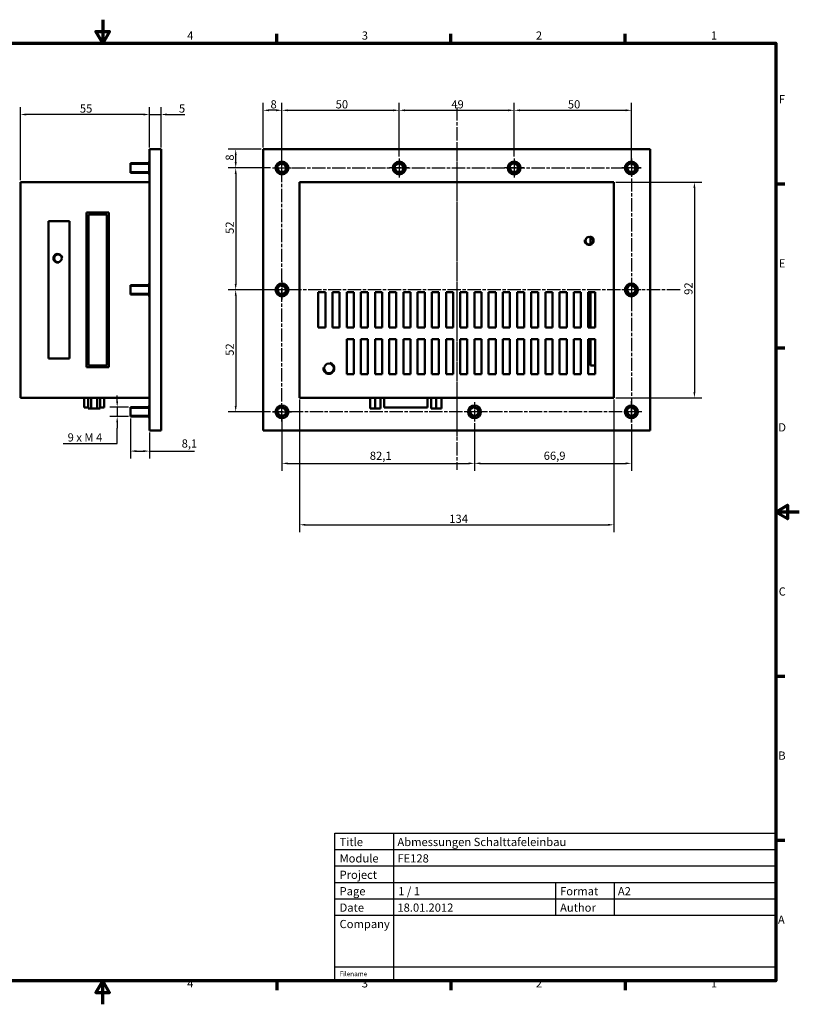
# Model space of a CAD drawing. Units: millimetres. Extents: x 0 to 594, y 0 to 420.
# Drawn here: x 262 to 594, y 0 to 420 of the extents above; entities that cross this region are included whole.
import ezdxf
from ezdxf.enums import TextEntityAlignment as Align

# ---------------------------------------------------------------- set-up
doc = ezdxf.new("R2010")
doc.units = ezdxf.units.MM
doc.linetypes.add('CHAIN', pattern=[0.3543, 0.2362, -0.0295, 0.0591, -0.0295])
doc.layers.add('Bemaßung (ISO)', color=5, linetype='Continuous', lineweight=25, true_color=0x0000ff)
doc.layers.add('Symbol (ISO)', color=7, linetype='Continuous', lineweight=25, true_color=0x004000)
for name, color, linetype, lineweight in [('Mittellinie (ISO)', 7, 'Continuous', 25), ('Mittelpunktmarkierung (ISO)', 7, 'Continuous', 25), ('Rahmen (ISO)', 7, 'Continuous', 70), ('Sichtbar (ISO)', 7, 'Continuous', 50), ('Sichtbar schmal (ISO)', 7, 'Continuous', 35), ('Skizziergeometrie (ISO)', 7, 'Continuous', 25)]:
    doc.layers.add(name, color=color, linetype=linetype, lineweight=lineweight)
doc.styles.add('Notiztext (DIN)', font='isocpeur.ttf')
doc.dimstyles.new('Standard (DIN)', dxfattribs={"dimtxt": 3.5, "dimasz": 2.5, "dimexe": 3.175, "dimexo": 0.8, "dimgap": 0.8, "dimtad": 1, "dimdec": 1, "dimrnd": 1e-08, "dimzin": 0, "dimtxsty": 'Notiztext (DIN)', "dimcen": 0.09, "dimdle": 10, "dimclrd": 256, "dimclre": 256, "dimclrt": 256, "dimadec": 0, "dimazin": 0, "dimtfac": 1, "dimtmove": 0, "dimatfit": 3, "dimfxl": 1, "dimtolj": 1, "dimtzin": 0, "dimlwd": -1, "dimlwe": -1, "dimarcsym": 0})

# ---------------------------------------------------------------- blocks, each defined once
blk = doc.blocks.new('Ränder Standardrahmen')
at = {"layer": 'Rahmen (ISO)'}
for p, q in [((371.25, 410), (371.25, 413.9)), ((445.5, 410), (445.5, 413.9)), ((519.75, 410), (519.75, 413.9)), ((584, 350), (587.9, 350)), ((584, 280), (587.9, 280)), ((584, 140), (587.9, 140)), ((584, 70), (587.9, 70)), ((371.25, 10), (371.25, 6.1)), ((445.5, 10), (445.5, 6.1)), ((519.75, 10), (519.75, 6.1))]:
    blk.add_line(p, q, dxfattribs=at)
at = {"layer": 'Rahmen (ISO)', "flags": 128}
for points in [[(297, 420), (297, 410), (294.11, 415), (299.89, 415), (297, 410)], [(10, 10), (10, 410), (584, 410), (584, 10), (10, 10)], [(594, 210), (584, 210), (589, 212.89), (589, 207.11), (584, 210)], [(297, 0), (297, 10), (294.11, 5), (299.89, 5), (297, 10)]]:
    blk.add_lwpolyline(points, dxfattribs=at)
at = {"layer": 'Rahmen (ISO)', "char_height": 3.5, "attachment_point": 7, "style": 'Notiztext (DIN)'}
for s, insert in [('4', (333.03, 410.4)), ('3', (407.45, 410.4)), ('2', (481.7, 410.4)), ('1', (556.3, 410.4)), ('F', (585.23, 383.25)), ('E', (585.23, 313.25)), ('D', (585.05, 243.25)), ('C', (585.23, 173.25)), ('B', (585.05, 103.25)), ('A', (584.88, 33.25)), ('4', (333.03, 6.1)), ('3', (407.45, 6.1)), ('2', (481.7, 6.1)), ('1', (556.3, 6.1))]:
    blk.add_mtext(s, dxfattribs=dict(at, insert=insert))
blk = doc.blocks.new('Schriftfelder DIN2')
at = {"layer": 'Skizziergeometrie (ISO)'}
for p, q in [((98.4, 155.08), (286.4, 155.08)), ((98.4, 92.08), (98.4, 155.08)), ((123.4, 155.08), (123.4, 92.08)), ((286.4, 155.08), (286.4, 92.08)), ((98.4, 148.08), (286.4, 148.08)), ((98.4, 141.08), (286.4, 141.08)), ((98.4, 134.08), (286.4, 134.08)), ((192.4, 134.08), (192.4, 120.08)), ((217.4, 134.08), (217.4, 120.08)), ((98.4, 127.08), (286.4, 127.08)), ((98.4, 120.08), (286.4, 120.08)), ((98.4, 98.08), (286.4, 98.08)), ((286.4, 92.08), (98.4, 92.08))]:
    blk.add_line(p, q, dxfattribs=at)
at = {"layer": 'Symbol (ISO)', "attachment_point": 1, "style": 'Notiztext (DIN)'}
for s, insert, char_height in [('\\fISOCPEUR|b0|i0;\\H3.5000;Title', (100.4, 153.08), 3.5), ('\\fISOCPEUR|b0|i0;\\H3.5000;Module', (100.4, 146.08), 3.5), ('\\fISOCPEUR|b0|i0;\\H3.5000;Project', (100.4, 139.08), 3.5), ('\\fISOCPEUR|b0|i0;\\H3.5000;Page', (100.4, 132.08), 3.5), ('1 / 1 ', (125.4, 132.08), 3.5), ('\\fISOCPEUR|b0|i0;\\H3.5000;Format', (194.4, 132.08), 3.5), ('\\fISOCPEUR|b0|i0;\\H3.5000;Date', (100.4, 125.08), 3.5), ('\\fISOCPEUR|b0|i0;\\H3.5000;Author', (194.4, 125.08), 3.5), ('\\fISOCPEUR|b0|i0;\\H3.5000;Company', (100.4, 118.08), 3.5), ('\\fISOCPEUR|b0|i0;\\H2.0000;Filename', (100.4, 96.08), 2)]:
    blk.add_mtext(s, dxfattribs=dict(at, insert=insert, char_height=char_height))
at = {"layer": 'Symbol (ISO)', "style": 'Notiztext (DIN)'}
for tag, p in [('TITEL_001', (125.05, 149.58)), ('BAUTEILNUMMER_001', (125.05, 142.58)), ('Blattgröße_001', (219.05, 128.58)), ('ERSTELLUNGSDATUM_001', (125.05, 121.58))]:
    blk.add_attdef(tag, p, '', height=3.5, dxfattribs=at)
blk.add_attdef('PROJEKT', text='', height=3.5, dxfattribs=at).set_placement((125.4, 139.08), align=Align.TOP_LEFT)
blk = doc.blocks.new('*D5')
at = {"layer": 'Bemaßung (ISO)', "transparency": 16777216}
for p, q in [((316.89, 365.54), (316.89, 382.74)), ((321.89, 365.54), (321.89, 382.74)), ((314.39, 379.56), (311.89, 379.56)), ((316.89, 379.56), (321.89, 379.56)), ((324.39, 379.56), (332.07, 379.56))]:
    blk.add_line(p, q, dxfattribs=at)
for points in [[(314.39, 379.98), (314.39, 379.14), (316.89, 379.56)], [(324.39, 379.98), (324.39, 379.14), (321.89, 379.56)]]:
    blk.add_solid(points, dxfattribs=at)
at = {"layer": 'Defpoints', "color": 0, "transparency": 16777216}
for p in [(321.89, 379.56), (316.89, 364.74), (321.89, 364.74)]:
    blk.add_point(p, dxfattribs=at)
at = {"layer": 'Bemaßung (ISO)', "transparency": 16777216, "insert": (329.52, 383.86), "char_height": 3.5, "attachment_point": 1, "style": 'Notiztext (DIN)'}
blk.add_mtext('\\A1;5', dxfattribs=at)
blk = doc.blocks.new('*D6')
at = {"layer": 'Bemaßung (ISO)', "transparency": 16777216}
for p, q in [((261.89, 351.54), (261.89, 382.74)), ((316.89, 365.54), (316.89, 382.74)), ((314.39, 379.56), (264.39, 379.56))]:
    blk.add_line(p, q, dxfattribs=at)
for points in [[(264.39, 379.98), (264.39, 379.14), (261.89, 379.56)], [(314.39, 379.98), (314.39, 379.14), (316.89, 379.56)]]:
    blk.add_solid(points, dxfattribs=at)
at = {"layer": 'Defpoints', "color": 0, "transparency": 16777216}
for p in [(261.89, 379.56), (316.89, 364.74), (261.89, 350.74)]:
    blk.add_point(p, dxfattribs=at)
at = {"layer": 'Bemaßung (ISO)', "transparency": 16777216, "insert": (287.29, 383.86), "char_height": 3.5, "attachment_point": 1, "style": 'Notiztext (DIN)'}
blk.add_mtext('\\A1;55', dxfattribs=at)
blk = doc.blocks.new('*D7')
at = {"layer": 'Bemaßung (ISO)', "transparency": 16777216}
for p, q in [((308.79, 249.94), (308.79, 232.8)), ((316.89, 243.94), (316.89, 232.8)), ((311.29, 235.97), (314.39, 235.97)), ((316.89, 235.97), (336.2, 235.97))]:
    blk.add_line(p, q, dxfattribs=at)
for points in [[(311.29, 236.39), (311.29, 235.55), (308.79, 235.97)], [(314.39, 236.39), (314.39, 235.55), (316.89, 235.97)]]:
    blk.add_solid(points, dxfattribs=at)
at = {"layer": 'Defpoints', "color": 0, "transparency": 16777216}
for p in [(308.79, 250.74), (316.89, 244.74), (308.79, 235.97)]:
    blk.add_point(p, dxfattribs=at)
at = {"layer": 'Bemaßung (ISO)', "transparency": 16777216, "insert": (330.67, 240.97), "char_height": 3.5, "attachment_point": 1, "style": 'Notiztext (DIN)'}
blk.add_mtext('\\A1;8,1', dxfattribs=at)
blk = doc.blocks.new('*D8')
at = {"layer": 'Bemaßung (ISO)', "transparency": 16777216}
for p, q in [((373.43, 251.94), (373.43, 227.56)), ((455.53, 247.86), (455.53, 227.56)), ((375.93, 230.74), (453.03, 230.74))]:
    blk.add_line(p, q, dxfattribs=at)
for points in [[(375.93, 231.16), (375.93, 230.32), (373.43, 230.74)], [(453.03, 231.16), (453.03, 230.32), (455.53, 230.74)]]:
    blk.add_solid(points, dxfattribs=at)
at = {"layer": 'Defpoints', "color": 0, "transparency": 16777216}
for p in [(373.43, 252.74), (455.53, 248.66), (455.53, 230.74)]:
    blk.add_point(p, dxfattribs=at)
at = {"layer": 'Bemaßung (ISO)', "transparency": 16777216, "insert": (410.89, 235.74), "char_height": 3.5, "attachment_point": 1, "style": 'Notiztext (DIN)'}
blk.add_mtext('\\A1;82,1', dxfattribs=at)
blk = doc.blocks.new('*D9')
at = {"layer": 'Bemaßung (ISO)', "transparency": 16777216}
for p, q in [((380.93, 257.94), (380.93, 201.37)), ((514.93, 257.94), (514.93, 201.37)), ((383.43, 204.55), (512.43, 204.55))]:
    blk.add_line(p, q, dxfattribs=at)
for points in [[(383.43, 204.96), (383.43, 204.13), (380.93, 204.55)], [(512.43, 204.96), (512.43, 204.13), (514.93, 204.55)]]:
    blk.add_solid(points, dxfattribs=at)
at = {"layer": 'Defpoints', "color": 0, "transparency": 16777216}
for p in [(380.93, 258.74), (514.93, 258.74), (514.93, 204.55)]:
    blk.add_point(p, dxfattribs=at)
at = {"layer": 'Bemaßung (ISO)', "transparency": 16777216, "insert": (444.78, 208.85), "char_height": 3.5, "attachment_point": 1, "style": 'Notiztext (DIN)'}
blk.add_mtext('\\A1;134', dxfattribs=at)
blk = doc.blocks.new('*D12')
at = {"layer": 'Bemaßung (ISO)', "transparency": 16777216}
for p, q in [((303.18, 257.24), (303.18, 259.74)), ((307.99, 254.74), (300.01, 254.74)), ((303.18, 254.74), (303.18, 250.74)), ((307.99, 250.74), (300.01, 250.74)), ((303.18, 248.24), (303.18, 245.74)), ((303.18, 239.26), (303.18, 245.74)), ((280.18, 239.26), (303.18, 239.26))]:
    blk.add_line(p, q, dxfattribs=at)
for points in [[(302.76, 257.24), (303.6, 257.24), (303.18, 254.74)], [(302.76, 248.24), (303.6, 248.24), (303.18, 250.74)]]:
    blk.add_solid(points, dxfattribs=at)
at = {"layer": 'Defpoints', "color": 0, "transparency": 16777216}
for p in [(308.79, 254.74), (303.18, 250.74), (308.79, 250.74)]:
    blk.add_point(p, dxfattribs=at)
at = {"layer": 'Bemaßung (ISO)', "transparency": 16777216, "insert": (280.98, 243.56), "char_height": 3.5, "attachment_point": 1, "style": 'Notiztext (DIN)'}
blk.add_mtext('\\A1; 9 x M 4', dxfattribs=at)
blk = doc.blocks.new('*D13')
at = {"layer": 'Bemaßung (ISO)', "transparency": 16777216}
for p, q in [((515.73, 350.74), (552.46, 350.74)), ((549.28, 348.24), (549.28, 261.24)), ((515.73, 258.74), (552.46, 258.74))]:
    blk.add_line(p, q, dxfattribs=at)
for points in [[(548.87, 348.24), (549.7, 348.24), (549.28, 350.74)], [(548.87, 261.24), (549.7, 261.24), (549.28, 258.74)]]:
    blk.add_solid(points, dxfattribs=at)
at = {"layer": 'Defpoints', "color": 0, "transparency": 16777216}
for p in [(514.93, 350.74), (514.93, 258.74), (549.28, 258.74)]:
    blk.add_point(p, dxfattribs=at)
at = {"layer": 'Bemaßung (ISO)', "transparency": 16777216, "insert": (544.98, 302.64), "char_height": 3.5, "attachment_point": 1, "rotation": 90, "style": 'Notiztext (DIN)'}
blk.add_mtext('\\A1;92', dxfattribs=at)
blk = doc.blocks.new('*D14')
at = {"layer": 'Bemaßung (ISO)', "transparency": 16777216}
for p, q in [((365.43, 365.54), (365.43, 384.52)), ((373.43, 361.62), (373.43, 384.52)), ((370.93, 381.35), (367.93, 381.35))]:
    blk.add_line(p, q, dxfattribs=at)
for points in [[(367.93, 381.77), (367.93, 380.93), (365.43, 381.35)], [(370.93, 381.77), (370.93, 380.93), (373.43, 381.35)]]:
    blk.add_solid(points, dxfattribs=at)
at = {"layer": 'Defpoints', "color": 0, "transparency": 16777216}
for p in [(365.43, 381.35), (365.43, 364.74), (373.43, 360.82)]:
    blk.add_point(p, dxfattribs=at)
at = {"layer": 'Bemaßung (ISO)', "transparency": 16777216, "insert": (368.55, 385.65), "char_height": 3.5, "attachment_point": 1, "style": 'Notiztext (DIN)'}
blk.add_mtext('\\A1;8', dxfattribs=at)
blk = doc.blocks.new('*D15')
at = {"layer": 'Bemaßung (ISO)', "transparency": 16777216}
for p, q in [((373.43, 357.54), (373.43, 384.52)), ((423.43, 361.62), (423.43, 384.52)), ((375.93, 381.35), (420.93, 381.35))]:
    blk.add_line(p, q, dxfattribs=at)
for points in [[(375.93, 381.77), (375.93, 380.93), (373.43, 381.35)], [(420.93, 381.77), (420.93, 380.93), (423.43, 381.35)]]:
    blk.add_solid(points, dxfattribs=at)
at = {"layer": 'Defpoints', "color": 0, "transparency": 16777216}
for p in [(423.43, 381.35), (423.43, 360.82), (373.43, 356.74)]:
    blk.add_point(p, dxfattribs=at)
at = {"layer": 'Bemaßung (ISO)', "transparency": 16777216, "insert": (396.33, 385.65), "char_height": 3.5, "attachment_point": 1, "style": 'Notiztext (DIN)'}
blk.add_mtext('\\A1;50', dxfattribs=at)
blk = doc.blocks.new('*D16')
at = {"layer": 'Bemaßung (ISO)', "transparency": 16777216}
for p, q in [((423.43, 361.62), (423.43, 384.52)), ((472.43, 361.62), (472.43, 384.52)), ((425.93, 381.35), (469.93, 381.35))]:
    blk.add_line(p, q, dxfattribs=at)
for points in [[(425.93, 381.77), (425.93, 380.93), (423.43, 381.35)], [(469.93, 381.77), (469.93, 380.93), (472.43, 381.35)]]:
    blk.add_solid(points, dxfattribs=at)
at = {"layer": 'Defpoints', "color": 0, "transparency": 16777216}
for p in [(472.43, 381.35), (423.43, 360.82), (472.43, 360.82)]:
    blk.add_point(p, dxfattribs=at)
at = {"layer": 'Bemaßung (ISO)', "transparency": 16777216, "insert": (445.65, 385.65), "char_height": 3.5, "attachment_point": 1, "style": 'Notiztext (DIN)'}
blk.add_mtext('\\A1;49', dxfattribs=at)
blk = doc.blocks.new('*D17')
at = {"layer": 'Bemaßung (ISO)', "transparency": 16777216}
for p, q in [((472.43, 361.62), (472.43, 384.52)), ((522.43, 357.54), (522.43, 384.52)), ((474.93, 381.35), (519.93, 381.35))]:
    blk.add_line(p, q, dxfattribs=at)
for points in [[(474.93, 381.77), (474.93, 380.93), (472.43, 381.35)], [(519.93, 381.77), (519.93, 380.93), (522.43, 381.35)]]:
    blk.add_solid(points, dxfattribs=at)
at = {"layer": 'Defpoints', "color": 0, "transparency": 16777216}
for p in [(522.43, 381.35), (472.43, 360.82), (522.43, 356.74)]:
    blk.add_point(p, dxfattribs=at)
at = {"layer": 'Bemaßung (ISO)', "transparency": 16777216, "insert": (495.33, 385.65), "char_height": 3.5, "attachment_point": 1, "style": 'Notiztext (DIN)'}
blk.add_mtext('\\A1;50', dxfattribs=at)
blk = doc.blocks.new('*D18')
at = {"layer": 'Bemaßung (ISO)', "transparency": 16777216}
for p, q in [((368.54, 356.74), (350.54, 356.74)), ((353.71, 354.24), (353.71, 307.24)), ((372.63, 304.74), (350.54, 304.74))]:
    blk.add_line(p, q, dxfattribs=at)
for points in [[(353.3, 354.24), (354.13, 354.24), (353.71, 356.74)], [(353.3, 307.24), (354.13, 307.24), (353.71, 304.74)]]:
    blk.add_solid(points, dxfattribs=at)
at = {"layer": 'Defpoints', "color": 0, "transparency": 16777216}
for p in [(369.34, 356.74), (353.71, 304.74), (373.43, 304.74)]:
    blk.add_point(p, dxfattribs=at)
at = {"layer": 'Bemaßung (ISO)', "transparency": 16777216, "insert": (349.41, 328.64), "char_height": 3.5, "attachment_point": 1, "rotation": 90, "style": 'Notiztext (DIN)'}
blk.add_mtext('\\A1;52', dxfattribs=at)
blk = doc.blocks.new('*D19')
at = {"layer": 'Bemaßung (ISO)', "transparency": 16777216}
for p, q in [((372.63, 304.74), (350.54, 304.74)), ((353.71, 302.24), (353.71, 255.24)), ((368.54, 252.74), (350.54, 252.74))]:
    blk.add_line(p, q, dxfattribs=at)
for points in [[(353.3, 302.24), (354.13, 302.24), (353.71, 304.74)], [(353.3, 255.24), (354.13, 255.24), (353.71, 252.74)]]:
    blk.add_solid(points, dxfattribs=at)
at = {"layer": 'Defpoints', "color": 0, "transparency": 16777216}
for p in [(373.43, 304.74), (353.71, 252.74), (369.34, 252.74)]:
    blk.add_point(p, dxfattribs=at)
at = {"layer": 'Bemaßung (ISO)', "transparency": 16777216, "insert": (349.41, 276.64), "char_height": 3.5, "attachment_point": 1, "rotation": 90, "style": 'Notiztext (DIN)'}
blk.add_mtext('\\A1;52', dxfattribs=at)
blk = doc.blocks.new('*D20')
at = {"layer": 'Bemaßung (ISO)', "transparency": 16777216}
for p, q in [((455.53, 247.86), (455.53, 227.56)), ((522.43, 247.44), (522.43, 227.56)), ((458.03, 230.74), (519.93, 230.74))]:
    blk.add_line(p, q, dxfattribs=at)
for points in [[(458.03, 231.16), (458.03, 230.32), (455.53, 230.74)], [(519.93, 231.16), (519.93, 230.32), (522.43, 230.74)]]:
    blk.add_solid(points, dxfattribs=at)
at = {"layer": 'Defpoints', "color": 0, "transparency": 16777216}
for p in [(455.53, 248.66), (522.43, 248.24), (522.43, 230.74)]:
    blk.add_point(p, dxfattribs=at)
at = {"layer": 'Bemaßung (ISO)', "transparency": 16777216, "insert": (485.04, 235.74), "char_height": 3.5, "attachment_point": 1, "style": 'Notiztext (DIN)'}
blk.add_mtext('\\A1;66,9', dxfattribs=at)
blk = doc.blocks.new('*D21')
at = {"layer": 'Bemaßung (ISO)', "transparency": 16777216}
for p, q in [((364.63, 364.74), (350.54, 364.74)), ((353.71, 359.24), (353.71, 362.24)), ((368.54, 356.74), (350.54, 356.74))]:
    blk.add_line(p, q, dxfattribs=at)
for points in [[(353.3, 362.24), (354.13, 362.24), (353.71, 364.74)], [(353.3, 359.24), (354.13, 359.24), (353.71, 356.74)]]:
    blk.add_solid(points, dxfattribs=at)
at = {"layer": 'Defpoints', "color": 0, "transparency": 16777216}
for p in [(353.71, 364.74), (365.43, 364.74), (369.34, 356.74)]:
    blk.add_point(p, dxfattribs=at)
at = {"layer": 'Bemaßung (ISO)', "transparency": 16777216, "insert": (349.41, 359.86), "char_height": 3.5, "attachment_point": 1, "rotation": 90, "style": 'Notiztext (DIN)'}
blk.add_mtext('\\A1;8', dxfattribs=at)

msp = doc.modelspace()

# ---------------------------------------------------------------- linework, layer by layer
at = {"layer": 'Mittellinie (ISO)', "linetype": 'CHAIN', "ltscale": 23.990969}
for p, q in [((447.93, 382.6), (447.93, 242.24)), ((447.93, 367.24), (447.93, 228.05)), ((373.43, 248.66), (373.43, 360.82)), ((522.43, 360.82), (522.43, 248.24)), ((369.34, 356.74), (526.51, 356.74)), ((543.23, 304.74), (356.73, 304.74)), ((526.93, 252.74), (369.34, 252.74))]:
    msp.add_line(p, q, dxfattribs=at)
at = {"layer": 'Mittelpunktmarkierung (ISO)', "linetype": 'CHAIN', "ltscale": 9.071797}
for p, q in [((423.43, 360.82), (423.43, 352.66)), ((472.43, 360.82), (472.43, 352.66)), ((369.34, 356.74), (377.51, 356.74)), ((427.51, 356.74), (419.34, 356.74)), ((476.51, 356.74), (468.34, 356.74)), ((526.51, 356.74), (518.34, 356.74)), ((373.43, 308.82), (373.43, 300.66)), ((522.43, 308.82), (522.43, 300.66)), ((377.51, 304.74), (369.34, 304.74)), ((526.51, 304.74), (518.34, 304.74)), ((455.53, 256.82), (455.53, 248.66)), ((369.34, 252.74), (377.51, 252.74)), ((459.61, 252.74), (451.44, 252.74))]:
    msp.add_line(p, q, dxfattribs=at)
at = {"layer": 'Mittelpunktmarkierung (ISO)', "linetype": 'CHAIN', "ltscale": 10.000767}
msp.add_line((522.43, 248.24), (522.43, 257.24), dxfattribs=at)
at = {"layer": 'Sichtbar (ISO)'}
for p, q in [((316.89, 244.74), (316.89, 364.74)), ((316.89, 364.74), (321.89, 364.74)), ((321.89, 244.74), (321.89, 364.74)), ((530.43, 364.74), (365.43, 364.74)), ((365.43, 364.74), (365.43, 244.74)), ((530.43, 244.74), (530.43, 364.74)), ((308.79, 354.74), (308.79, 358.74)), ((316.79, 358.74), (308.79, 358.74)), ((316.79, 353.99), (316.79, 359.49)), ((316.89, 359.49), (316.79, 359.49)), ((316.79, 354.74), (308.79, 354.74)), ((316.89, 353.99), (316.79, 353.99)), ((316.89, 350.74), (261.89, 350.74)), ((261.89, 350.74), (261.89, 258.74)), ((380.93, 258.74), (380.93, 350.74)), ((380.93, 350.74), (514.93, 350.74)), ((514.93, 350.74), (514.93, 258.74)), ((290.09, 337.74), (299.59, 337.74)), ((290.09, 271.74), (290.09, 337.74)), ((298.79, 336.94), (290.89, 336.94)), ((290.89, 336.94), (290.89, 272.54)), ((298.79, 272.54), (298.79, 336.94)), ((299.59, 337.74), (299.59, 271.74)), ((273.89, 333.99), (282.89, 333.99)), ((273.89, 275.49), (273.89, 333.99)), ((282.89, 333.99), (282.89, 275.49)), ((290.09, 327.74), (290.89, 327.74)), ((298.79, 327.74), (298.89, 327.74)), ((298.89, 327.74), (298.89, 308.74)), ((290.69, 309.54), (290.69, 326.94)), ((290.69, 326.94), (290.89, 326.94)), ((504.93, 327.28), (504.93, 324.2)), ((290.89, 308.74), (290.09, 308.74)), ((290.89, 309.54), (290.69, 309.54)), ((298.89, 308.74), (298.79, 308.74)), ((308.79, 302.74), (308.79, 306.74)), ((316.79, 306.74), (308.79, 306.74)), ((316.79, 301.99), (316.79, 307.49)), ((316.89, 307.49), (316.79, 307.49)), ((316.79, 302.74), (308.79, 302.74)), ((388.93, 288.74), (388.93, 303.74)), ((388.93, 303.74), (391.93, 303.74)), ((391.93, 303.74), (391.93, 288.74)), ((394.98, 288.74), (394.98, 303.74)), ((394.98, 303.74), (397.98, 303.74)), ((397.98, 303.74), (397.98, 288.74)), ((401.03, 288.74), (401.03, 303.74)), ((401.03, 303.74), (404.03, 303.74)), ((404.03, 303.74), (404.03, 288.74)), ((407.08, 288.74), (407.08, 303.74)), ((407.08, 303.74), (410.08, 303.74)), ((410.08, 303.74), (410.08, 288.74)), ((413.14, 288.74), (413.14, 303.74)), ((413.14, 303.74), (416.14, 303.74)), ((416.14, 303.74), (416.14, 288.74)), ((419.19, 288.74), (419.19, 303.74)), ((419.19, 303.74), (422.19, 303.74)), ((422.19, 303.74), (422.19, 288.74)), ((425.24, 288.74), (425.24, 303.74)), ((425.24, 303.74), (428.24, 303.74)), ((428.24, 303.74), (428.24, 288.74)), ((431.29, 288.74), (431.29, 303.74)), ((431.29, 303.74), (434.29, 303.74)), ((434.29, 303.74), (434.29, 288.74)), ((437.35, 288.74), (437.35, 303.74)), ((437.35, 303.74), (440.35, 303.74)), ((440.35, 303.74), (440.35, 288.74)), ((443.4, 288.74), (443.4, 303.74)), ((443.4, 303.74), (446.4, 303.74)), ((446.4, 303.74), (446.4, 288.74)), ((449.45, 288.74), (449.45, 303.74)), ((449.45, 303.74), (452.45, 303.74)), ((452.45, 303.74), (452.45, 288.74)), ((455.51, 288.74), (455.51, 303.74)), ((455.51, 303.74), (458.51, 303.74)), ((458.51, 303.74), (458.51, 288.74)), ((461.56, 288.74), (461.56, 303.74)), ((461.56, 303.74), (464.56, 303.74)), ((464.56, 303.74), (464.56, 288.74)), ((467.61, 288.74), (467.61, 303.74)), ((467.61, 303.74), (470.61, 303.74)), ((470.61, 303.74), (470.61, 288.74)), ((473.66, 288.74), (473.66, 303.74)), ((473.66, 303.74), (476.66, 303.74)), ((476.66, 303.74), (476.66, 288.74)), ((479.72, 288.74), (479.72, 303.74)), ((479.72, 303.74), (482.72, 303.74)), ((482.72, 303.74), (482.72, 288.74)), ((485.77, 288.74), (485.77, 303.74)), ((485.77, 303.74), (488.77, 303.74)), ((488.77, 303.74), (488.77, 288.74)), ((491.82, 288.74), (491.82, 303.74)), ((491.82, 303.74), (494.82, 303.74)), ((494.82, 303.74), (494.82, 288.74)), ((497.87, 288.74), (497.87, 303.74)), ((497.87, 303.74), (500.87, 303.74)), ((500.87, 303.74), (500.87, 288.74)), ((503.93, 288.74), (503.93, 303.74)), ((503.93, 303.74), (506.93, 303.74)), ((504.93, 303.74), (504.93, 288.74)), ((506.93, 303.74), (506.93, 288.74)), ((316.89, 301.99), (316.79, 301.99)), ((391.93, 288.74), (388.93, 288.74)), ((397.98, 288.74), (394.98, 288.74)), ((404.03, 288.74), (401.03, 288.74)), ((410.08, 288.74), (407.08, 288.74)), ((416.14, 288.74), (413.14, 288.74)), ((422.19, 288.74), (419.19, 288.74)), ((428.24, 288.74), (425.24, 288.74)), ((434.29, 288.74), (431.29, 288.74)), ((440.35, 288.74), (437.35, 288.74)), ((446.4, 288.74), (443.4, 288.74)), ((452.45, 288.74), (449.45, 288.74)), ((458.51, 288.74), (455.51, 288.74)), ((464.56, 288.74), (461.56, 288.74)), ((470.61, 288.74), (467.61, 288.74)), ((476.66, 288.74), (473.66, 288.74)), ((482.72, 288.74), (479.72, 288.74)), ((488.77, 288.74), (485.77, 288.74)), ((494.82, 288.74), (491.82, 288.74)), ((500.87, 288.74), (497.87, 288.74)), ((506.93, 288.74), (503.93, 288.74)), ((401.03, 268.74), (401.03, 283.74)), ((401.03, 283.74), (404.03, 283.74)), ((404.03, 283.74), (404.03, 268.74)), ((407.08, 268.74), (407.08, 283.74)), ((407.08, 283.74), (410.08, 283.74)), ((410.08, 283.74), (410.08, 268.74)), ((413.14, 268.74), (413.14, 283.74)), ((413.14, 283.74), (416.14, 283.74)), ((416.14, 283.74), (416.14, 268.74)), ((419.19, 268.74), (419.19, 283.74)), ((419.19, 283.74), (422.19, 283.74)), ((422.19, 283.74), (422.19, 268.74)), ((425.24, 268.74), (425.24, 283.74)), ((425.24, 283.74), (428.24, 283.74)), ((428.24, 283.74), (428.24, 268.74)), ((431.29, 268.74), (431.29, 283.74)), ((431.29, 283.74), (434.29, 283.74)), ((434.29, 283.74), (434.29, 268.74)), ((437.35, 268.74), (437.35, 283.74)), ((437.35, 283.74), (440.35, 283.74)), ((440.35, 283.74), (440.35, 268.74)), ((443.4, 268.74), (443.4, 283.74)), ((443.4, 283.74), (446.4, 283.74)), ((446.4, 283.74), (446.4, 268.74)), ((449.45, 268.74), (449.45, 283.74)), ((449.45, 283.74), (452.45, 283.74)), ((452.45, 283.74), (452.45, 268.74)), ((455.51, 268.74), (455.51, 283.74)), ((455.51, 283.74), (458.51, 283.74)), ((458.51, 283.74), (458.51, 268.74)), ((461.56, 268.74), (461.56, 283.74)), ((461.56, 283.74), (464.56, 283.74)), ((464.56, 283.74), (464.56, 268.74)), ((467.61, 268.74), (467.61, 283.74)), ((467.61, 283.74), (470.61, 283.74)), ((470.61, 283.74), (470.61, 268.74)), ((473.66, 268.74), (473.66, 283.74)), ((473.66, 283.74), (476.66, 283.74)), ((476.66, 283.74), (476.66, 268.74)), ((479.72, 268.74), (479.72, 283.74)), ((479.72, 283.74), (482.72, 283.74)), ((482.72, 283.74), (482.72, 268.74)), ((485.77, 268.74), (485.77, 283.74)), ((485.77, 283.74), (488.77, 283.74)), ((488.77, 283.74), (488.77, 268.74)), ((491.82, 268.74), (491.82, 283.74)), ((491.82, 283.74), (494.82, 283.74)), ((494.82, 283.74), (494.82, 268.74)), ((497.87, 268.74), (497.87, 283.74)), ((497.87, 283.74), (500.87, 283.74)), ((500.87, 283.74), (500.87, 268.74)), ((503.93, 268.74), (503.93, 283.74)), ((503.93, 283.74), (506.93, 283.74)), ((504.93, 283.74), (504.93, 272.54)), ((506.93, 283.74), (506.93, 268.74)), ((282.89, 275.49), (273.89, 275.49)), ((299.59, 271.74), (290.09, 271.74)), ((290.89, 272.54), (298.79, 272.54)), ((506.93, 272.54), (504.93, 272.54)), ((404.03, 268.78), (401.03, 268.78)), ((404.03, 268.74), (401.03, 268.74)), ((408.13, 268.78), (407.08, 268.78)), ((410.08, 268.74), (407.08, 268.74)), ((408.13, 268.74), (408.13, 268.78)), ((416.14, 268.74), (413.14, 268.74)), ((422.19, 268.74), (419.19, 268.74)), ((428.24, 268.74), (425.24, 268.74)), ((434.29, 268.74), (431.29, 268.74)), ((440.35, 268.74), (437.35, 268.74)), ((446.4, 268.74), (443.4, 268.74)), ((452.45, 268.74), (449.45, 268.74)), ((458.51, 268.74), (455.51, 268.74)), ((464.56, 268.74), (461.56, 268.74)), ((470.61, 268.78), (467.61, 268.78)), ((470.61, 268.74), (467.61, 268.74)), ((476.66, 268.78), (473.66, 268.78)), ((476.66, 268.74), (473.66, 268.74)), ((482.72, 268.78), (479.72, 268.78)), ((482.72, 268.74), (479.72, 268.74)), ((488.77, 268.78), (485.77, 268.78)), ((488.77, 268.74), (485.77, 268.74)), ((494.82, 268.78), (491.82, 268.78)), ((494.82, 268.74), (491.82, 268.74)), ((500.87, 268.78), (497.87, 268.78)), ((500.87, 268.74), (497.87, 268.74)), ((505.13, 268.78), (503.93, 268.78)), ((506.93, 268.74), (503.93, 268.74)), ((505.13, 268.74), (505.13, 268.78)), ((316.89, 258.74), (261.89, 258.74)), ((289.1, 258.74), (289.1, 254.58)), ((290.85, 258.74), (290.85, 254.1)), ((292.12, 258.74), (292.12, 254.1)), ((294.66, 258.74), (294.66, 254.1)), ((295.93, 258.74), (295.93, 254.1)), ((297.67, 258.74), (297.67, 254.58)), ((514.93, 258.74), (380.93, 258.74)), ((411.03, 258.74), (411.03, 254.1)), ((413.23, 258.74), (413.23, 254.1)), ((415.43, 258.74), (415.43, 254.1)), ((416.94, 258.74), (416.94, 254.58)), ((435.52, 258.74), (435.52, 254.58)), ((437.03, 258.74), (437.03, 254.1)), ((439.23, 258.74), (439.23, 254.1)), ((441.43, 258.74), (441.43, 254.1)), ((290.63, 254.58), (289.1, 254.58)), ((290.63, 254.58), (290.85, 254.58)), ((290.85, 254.1), (292.12, 254.1)), ((292.12, 254.1), (294.66, 254.1)), ((294.66, 254.1), (295.93, 254.1)), ((295.93, 254.58), (296.6, 254.58)), ((297.67, 254.58), (296.6, 254.58)), ((308.79, 250.74), (308.79, 254.74)), ((316.79, 254.74), (308.79, 254.74)), ((316.79, 249.99), (316.79, 255.49)), ((316.89, 255.49), (316.79, 255.49)), ((411.03, 254.1), (413.23, 254.1)), ((413.23, 254.1), (415.43, 254.1)), ((418.24, 254.58), (416.94, 254.58)), ((418.24, 254.58), (434.22, 254.58)), ((435.52, 254.58), (434.22, 254.58)), ((437.03, 254.1), (439.23, 254.1)), ((439.23, 254.1), (441.43, 254.1)), ((316.79, 250.74), (308.79, 250.74)), ((316.89, 249.99), (316.79, 249.99)), ((316.89, 244.74), (321.89, 244.74)), ((365.43, 244.74), (530.43, 244.74))]:
    msp.add_line(p, q, dxfattribs=at)
for centre, radius in [((373.43, 356.74), 2.75), ((373.43, 356.74), 2), ((423.43, 356.74), 2.75), ((423.43, 356.74), 2), ((472.43, 356.74), 2.75), ((472.43, 356.74), 2), ((522.43, 356.74), 2.75), ((522.43, 356.74), 2), ((504.43, 325.74), 1.62), ((277.89, 318.24), 1.62), ((373.43, 304.74), 2.75), ((373.43, 304.74), 2), ((522.43, 304.74), 2.75), ((522.43, 304.74), 2), ((393.43, 271.24), 2.07), ((373.43, 252.74), 2.75), ((373.43, 252.74), 2), ((455.53, 252.74), 2.75), ((455.53, 252.74), 2), ((522.43, 252.74), 2.75), ((522.43, 252.74), 2)]:
    msp.add_circle(centre, radius, dxfattribs=at)
at = {"layer": 'Sichtbar schmal (ISO)'}
for p, q in [((316.79, 358.32), (308.79, 358.32)), ((308.79, 355.16), (316.79, 355.16)), ((316.79, 306.32), (308.79, 306.32)), ((308.79, 303.16), (316.79, 303.16)), ((316.79, 254.32), (308.79, 254.32)), ((308.79, 251.16), (316.79, 251.16))]:
    msp.add_line(p, q, dxfattribs=at)
for centre, radius, start, end in [((373.43, 356.74), 1.58, 170, 80), ((423.43, 356.74), 1.58, 170, 80), ((472.43, 356.74), 1.58, 170, 80), ((522.43, 356.74), 1.58, 170, 80), ((504.43, 325.74), 2, 170, 80), ((277.89, 318.24), 2, 10, 280), ((373.43, 304.74), 1.58, 170, 80), ((522.43, 304.74), 1.58, 170, 80), ((393.43, 271.24), 2.5, 170, 80), ((373.43, 252.74), 1.58, 170, 80), ((455.53, 252.74), 1.58, 170, 80), ((522.43, 252.74), 1.58, 170, 80)]:
    msp.add_arc(centre, radius, start, end, dxfattribs=at)

# ---------------------------------------------------------------- block references
msp.add_blockref('Ränder Standardrahmen', (0, 0))
msp.add_blockref('Schriftfelder DIN2', (297.6, -82.08)).add_auto_attribs({'ERSTELLUNGSDATUM_001': '18.01.2012', 'BAUTEILNUMMER_001': 'FE128', 'Blattgröße_001': 'A2', 'TITEL_001': 'Abmessungen Schalttafeleinbau'})

# ---------------------------------------------------------------- dimensions: what is measured, and where the dimension line sits
at = {"layer": 'Bemaßung (ISO)'}
for base, p1, p2, override, picture, middle in [((261.89, 379.56), (316.89, 364.74), (261.89, 350.74), {"dimdec": 0, "dimtp": 0, "dimtm": 0, "dimtdec": 0, "dimtofl": 0, "dimatfit": 1}, '*D6', (289.39, 379.56)), ((321.89, 379.56), (316.89, 364.74), (321.89, 364.74), {"dimdec": 0, "dimtp": 0, "dimtm": 0, "dimtdec": 0, "dimtofl": 1, "dimatfit": 1}, '*D5', (330.4, 379.56)), ((365.43, 381.35), (373.43, 360.82), (365.43, 364.74), {"dimdec": 0, "dimtp": 0, "dimtm": 0, "dimtdec": 0, "dimtofl": 0, "dimatfit": 1}, '*D14', (369.43, 381.35)), ((514.93, 204.55), (380.93, 258.74), (514.93, 258.74), {"dimdec": 0, "dimtp": 0, "dimtm": 0, "dimtdec": 0, "dimtofl": 0, "dimatfit": 1}, '*D9', (447.93, 204.55)), ((308.79, 235.97), (316.89, 244.74), (308.79, 250.74), {"dimdec": 1, "dimtp": 0, "dimtm": 0, "dimtdec": 2, "dimtofl": 0, "dimatfit": 2}, '*D7', (333.04, 235.97))]:
    dim = msp.add_linear_dim(base=base, p1=p1, p2=p2, dimstyle='Standard (DIN)', override=override, dxfattribs=at)
    dim.commit()
    dim.dimension.update_dxf_attribs({"geometry": picture, "text_midpoint": middle, "dimtype": 160})
for base, p1, p2, angle, override, picture, middle in [((423.43, 381.35), (373.43, 356.74), (423.43, 360.82), 180, {"dimdec": 0, "dimtp": 0, "dimtm": 0, "dimtdec": 0, "dimtofl": 0, "dimatfit": 1}, '*D15', (398.43, 381.35)), ((472.43, 381.35), (423.43, 360.82), (472.43, 360.82), 180, {"dimdec": 0, "dimtp": 0, "dimtm": 0, "dimtdec": 0, "dimtofl": 0, "dimatfit": 1}, '*D16', (447.93, 381.35)), ((522.43, 381.35), (472.43, 360.82), (522.43, 356.74), 180, {"dimdec": 0, "dimtp": 0, "dimtm": 0, "dimtdec": 0, "dimtofl": 0, "dimatfit": 1}, '*D17', (497.43, 381.35)), ((353.71, 364.74), (369.34, 356.74), (365.43, 364.74), 90, {"dimdec": 0, "dimtp": 0, "dimtm": 0, "dimtdec": 0, "dimtofl": 0, "dimatfit": 1}, '*D21', (353.71, 360.74)), ((353.71, 304.74), (369.34, 356.74), (373.43, 304.74), 90, {"dimdec": 0, "dimtp": 0, "dimtm": 0, "dimtdec": 0, "dimtofl": 0, "dimatfit": 1}, '*D18', (353.71, 330.74)), ((549.28, 258.74), (514.93, 350.74), (514.93, 258.74), 270, {"dimdec": 0, "dimtp": 0, "dimtm": 0, "dimtdec": 0, "dimtofl": 0, "dimatfit": 1}, '*D13', (549.28, 304.74)), ((353.71, 252.74), (373.43, 304.74), (369.34, 252.74), 90, {"dimdec": 0, "dimtp": 0, "dimtm": 0, "dimtdec": 0, "dimtofl": 0, "dimatfit": 1}, '*D19', (353.71, 278.74)), ((455.53, 230.74), (373.43, 252.74), (455.53, 248.66), 180, {"dimdec": 1, "dimtp": 0, "dimtm": 0, "dimtdec": 2, "dimtofl": 0, "dimatfit": 1}, '*D8', (414.48, 230.74)), ((522.43, 230.74), (455.53, 248.66), (522.43, 248.24), 180, {"dimdec": 1, "dimtp": 0, "dimtm": 0, "dimtdec": 2, "dimtofl": 0, "dimatfit": 1}, '*D20', (488.98, 230.74))]:
    dim = msp.add_linear_dim(base=base, p1=p1, p2=p2, angle=angle, dimstyle='Standard (DIN)', override=override, dxfattribs=at)
    dim.commit()
    dim.dimension.update_dxf_attribs({"geometry": picture, "text_midpoint": middle, "dimtype": 160})
dim = msp.add_linear_dim(base=(303.18, 250.74), p1=(308.79, 254.74), p2=(308.79, 250.74), angle=90, text=' 9 x M 4', dimstyle='Standard (DIN)', override={"dimtih": 1, "dimtoh": 1, "dimdec": 1, "dimtp": 0, "dimtm": 0, "dimtdec": 2, "dimtofl": 1, "dimtmove": 1, "dimatfit": 1}, dxfattribs=at)
dim.commit()
dim.dimension.update_dxf_attribs({"geometry": '*D12', "text_midpoint": (302.95, 239.26), "dimtype": 160})

doc.saveas('drawing.dxf')
